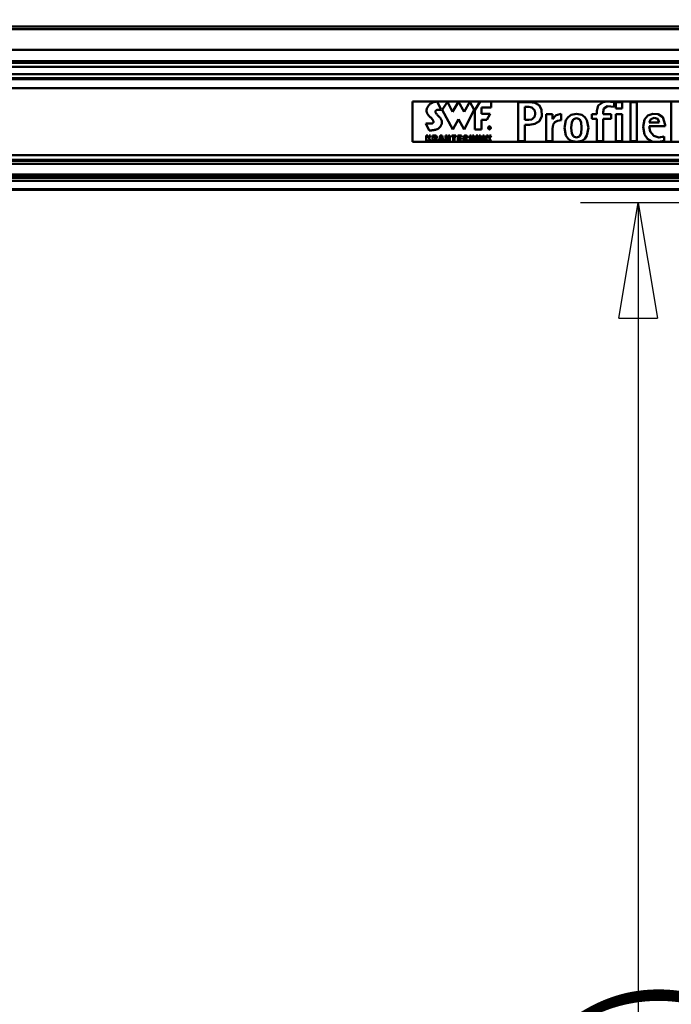
# Model space of a CAD drawing. Units: millimetres. Extents: x 59 to 11996, y 24 to 8424.
# Drawn here: x 2642 to 3048, y 1893 to 2507 of the extents above; entities that cross this region are included whole.
import ezdxf

# ---------------------------------------------------------------- set-up
doc = ezdxf.new("R2010")
doc.units = ezdxf.units.MM
doc.header["$MEASUREMENT"] = 0
doc.layers.add('(1) Shape lines', color=7, linetype='Continuous', lineweight=35)
doc.layers.add('(6) Dimensions', color=7, linetype='Continuous', lineweight=35)
doc.styles.add('Arial', font='ARIAL.TTF')
doc.dimstyles.new('Vertex Style', dxfattribs={"dimscale": 20, "dimtxt": 0.18, "dimasz": 3.6, "dimexe": 1.8, "dimexo": 0.0625, "dimgap": 1.7, "dimtad": 1, "dimdec": 1, "dimdsep": 46, "dimtxsty": 'Arial', "dimblk1": 'CLOSED', "dimblk2": 'CLOSED', "dimsah": 1, "dimcen": 0.09, "dimdle": 1.8, "dimclrd": 9, "dimclre": 9, "dimadec": 1, "dimazin": 2, "dimtfac": 0.65, "dimtdec": 4, "dimtmove": 0, "dimatfit": 3, "dimfxl": 0, "dimtolj": 1, "dimtzin": 0, "dimlwd": 25, "dimlwe": 25, "dimarcsym": 0})

# ---------------------------------------------------------------- blocks, each defined once
blk = doc.blocks.new('_Closed')
at = {"color": 0, "linetype": 'ByBlock', "lineweight": -2}
for p, q in [((-1, 0.166667), (0, 0)), ((-1, 0.166667), (-1, -0.166667)), ((0, 0), (-1, -0.166667)), ((0, 0), (-1, 0))]:
    blk.add_line(p, q, dxfattribs=at)
blk = doc.blocks.new('*D2259')
at = {"layer": '(6) Dimensions', "color": 9, "lineweight": 25}
for p, q in [((5647.76, 2401.27), (5770.67, 2401.27)), ((5734.67, 2329.27), (5734.67, 1378.97)), ((1345.43, 1306.97), (5770.67, 1306.97))]:
    blk.add_line(p, q, dxfattribs=at)
at = {"layer": 'Defpoints', "color": 0}
for p in [(5587.76, 2401.27), (1285.43, 1306.97), (5734.67, 1306.97)]:
    blk.add_point(p, dxfattribs=at)
at = {"layer": '(6) Dimensions', "color": 9, "lineweight": 25, "xscale": 72, "yscale": 72, "zscale": 72}
for p, rotation in [((5734.67, 2401.27), 90), ((5734.67, 1306.97), 270)]:
    blk.add_blockref('_Closed', p, dxfattribs=dict(at, rotation=rotation))
at = {"layer": '(6) Dimensions', "color": 0, "lineweight": 35, "insert": (5668.31, 1648.78), "char_height": 70, "attachment_point": 5, "rotation": 90, "style": 'Arial'}
blk.add_mtext('\\A1;3257', dxfattribs=at)
blk = doc.blocks.new('*D2265')
at = {"layer": '(6) Dimensions', "color": 9, "lineweight": 25}
for p, q in [((970.63, 2563.26), (970.63, 2979.99)), ((5587.76, 2563.26), (5587.76, 2979.99)), ((5515.76, 2943.99), (1042.63, 2943.99))]:
    blk.add_line(p, q, dxfattribs=at)
at = {"layer": 'Defpoints', "color": 0}
for p in [(970.63, 2943.99), (970.63, 2503.26), (5587.76, 2503.26)]:
    blk.add_point(p, dxfattribs=at)
at = {"layer": '(6) Dimensions', "color": 9, "lineweight": 25, "xscale": 72, "yscale": 72, "zscale": 72, "rotation": 180}
blk.add_blockref('_Closed', (970.63, 2943.99), dxfattribs=at)
at = {"layer": '(6) Dimensions', "color": 9, "lineweight": 25, "xscale": 72, "yscale": 72, "zscale": 72}
blk.add_blockref('_Closed', (5587.76, 2943.99), dxfattribs=at)
at = {"layer": '(6) Dimensions', "color": 0, "lineweight": 35, "insert": (3279.19, 3010.35), "char_height": 70, "attachment_point": 5, "style": 'Arial'}
blk.add_mtext('\\A1;11000', dxfattribs=at)
blk = doc.blocks.new('*D2271')
at = {"layer": '(6) Dimensions', "color": 9, "lineweight": 25}
for p, q in [((3219.19, 2393.29), (2991.35, 2393.29)), ((3027.35, 2321.29), (3027.35, 1378.97)), ((1345.43, 1306.97), (3063.35, 1306.97))]:
    blk.add_line(p, q, dxfattribs=at)
at = {"layer": 'Defpoints', "color": 0}
for p in [(3279.19, 2393.29), (1285.43, 1306.97), (3027.35, 1306.97)]:
    blk.add_point(p, dxfattribs=at)
at = {"layer": '(6) Dimensions', "color": 9, "lineweight": 25, "xscale": 72, "yscale": 72, "zscale": 72}
for p, rotation in [((3027.35, 2393.29), 90), ((3027.35, 1306.97), 270)]:
    blk.add_blockref('_Closed', p, dxfattribs=dict(at, rotation=rotation))
at = {"layer": '(6) Dimensions', "color": 0, "lineweight": 35, "insert": (2960.99, 1714.75), "char_height": 70, "attachment_point": 5, "rotation": 90, "style": 'Arial'}
blk.add_mtext('\\A1;3238', dxfattribs=at)
blk = doc.blocks.new('*D2272')
at = {"layer": '(6) Dimensions', "color": 9, "lineweight": 25}
for p, q in [((3219.19, 2235.05), (3075.3, 2235.05)), ((3111.3, 2163.05), (3111.3, 1378.97)), ((1345.43, 1306.97), (3147.3, 1306.97))]:
    blk.add_line(p, q, dxfattribs=at)
at = {"layer": 'Defpoints', "color": 0}
for p in [(3279.19, 2235.05), (1285.43, 1306.97), (3111.3, 1306.97)]:
    blk.add_point(p, dxfattribs=at)
at = {"layer": '(6) Dimensions', "color": 9, "lineweight": 25, "xscale": 72, "yscale": 72, "zscale": 72}
for p, rotation in [((3111.3, 2235.05), 90), ((3111.3, 1306.97), 270)]:
    blk.add_blockref('_Closed', p, dxfattribs=dict(at, rotation=rotation))
at = {"layer": '(6) Dimensions', "color": 0, "lineweight": 35, "insert": (3034.82, 1667.27), "char_height": 70, "attachment_point": 5, "rotation": 90, "style": 'Arial'}
blk.add_mtext('\\A1;2861(3000)', dxfattribs=at)
blk = doc.blocks.new('Crane_WorkSt_1_df38bbe2-664b-4d6e-b0d1-00cf959c739d')
at = {"layer": '(1) Shape lines', "color": 7, "linetype": 'Continuous', "lineweight": 50, "ltscale": 60}
for p, q in [((1750, 2950.1), (8750, 2950.1)), ((1750, 2950.1), (8750, 2950.1)), ((8750, 2945.8), (1750, 2945.8)), ((8750, 2915.3), (1750, 2915.3)), ((8750, 2898.6), (1750, 2898.6)), ((8656, 2896), (1845, 2896)), ((8644, 2890), (1845, 2890)), ((8750, 2871.5), (1750, 2871.5)), ((8645, 2879), (1845, 2879)), ((8656, 2873), (1845, 2873)), ((8750, 2858.1), (1750, 2858.1)), ((4315, 2838.5), (4315, 2778.4)), ((5265, 2838.5), (4315, 2838.5)), ((4346.4, 2837.6), (4347.3, 2837.9)), ((4347.3, 2837.9), (4348.1, 2838)), ((4348.1, 2838), (4348.8, 2838.2)), ((4348.8, 2838.2), (4349.2, 2838.2)), ((4349.2, 2838.2), (4349.5, 2838.2)), ((4349.5, 2838.2), (4349.8, 2838.3)), ((4349.8, 2838.3), (4350.1, 2838.3)), ((4350.1, 2838.3), (4350.3, 2838.3)), ((4350.3, 2838.3), (4350.5, 2838.4)), ((4350.5, 2838.4), (4350.7, 2838.4)), ((4350.7, 2838.4), (4350.9, 2838.4)), ((4350.9, 2838.4), (4351, 2838.4)), ((4351, 2838.4), (4351.1, 2838.4)), ((4351.1, 2838.4), (4351.2, 2838.4)), ((4357.5, 2826.2), (4351.2, 2838.4)), ((4351.2, 2838.4), (4351.2, 2838.4)), ((4366.6, 2838), (4359, 2826)), ((4374.4, 2823.1), (4366.6, 2838)), ((4383.3, 2838), (4374.4, 2823.1)), ((4391.5, 2823.1), (4383.3, 2838)), ((4400.1, 2838), (4391.5, 2823.1)), ((4406.2, 2826), (4400.1, 2838)), ((4407.6, 2825.9), (4415.5, 2838.4)), ((4415.5, 2838.4), (4431.6, 2838.4)), ((4431.6, 2838.4), (4431.6, 2829.6)), ((4335.6, 2824.6), (4335.7, 2825.5)), ((4335.7, 2823.7), (4335.6, 2824.6)), ((4335.7, 2825.5), (4335.8, 2826.4)), ((4335.9, 2822.8), (4335.7, 2823.7)), ((4335.8, 2826.4), (4336, 2827.2)), ((4336, 2827.2), (4336.2, 2828.1)), ((4336.2, 2828.1), (4336.5, 2828.9)), ((4336.5, 2828.9), (4336.9, 2829.8)), ((4336.9, 2829.8), (4337.4, 2830.6)), ((4337.4, 2830.6), (4337.9, 2831.4)), ((4337.9, 2831.4), (4338.4, 2832.2)), ((4338.4, 2832.2), (4339, 2832.9)), ((4339, 2832.9), (4339.7, 2833.6)), ((4339.7, 2833.6), (4340.3, 2834.3)), ((4340.3, 2834.3), (4340.7, 2834.7)), ((4340.7, 2834.7), (4341.1, 2835)), ((4341.1, 2835), (4341.6, 2835.4)), ((4341.6, 2835.4), (4342, 2835.7)), ((4342, 2835.7), (4342.9, 2836.2)), ((4342.9, 2836.2), (4343.8, 2836.7)), ((4343.8, 2836.7), (4344.7, 2837)), ((4344.7, 2837), (4345.6, 2837.4)), ((4345.6, 2837.4), (4346.4, 2837.6)), ((4348.9, 2824.3), (4348.8, 2824)), ((4348.8, 2824), (4348.8, 2823.7)), ((4348.8, 2823.7), (4348.8, 2823.3)), ((4348.8, 2823.3), (4348.8, 2823)), ((4349, 2824.6), (4348.9, 2824.3)), ((4349.2, 2824.9), (4349, 2824.6)), ((4349.3, 2825.1), (4349.2, 2824.9)), ((4349.5, 2825.2), (4349.3, 2825.1)), ((4349.7, 2825.4), (4349.5, 2825.2)), ((4349.9, 2825.6), (4349.7, 2825.4)), ((4350.1, 2825.7), (4349.9, 2825.6)), ((4350.4, 2825.8), (4350.1, 2825.7)), ((4350.9, 2826), (4350.4, 2825.8)), ((4351.4, 2826.2), (4350.9, 2826)), ((4352, 2826.3), (4351.4, 2826.2)), ((4352.6, 2826.4), (4352, 2826.3)), ((4353.2, 2826.4), (4352.6, 2826.4)), ((4353.8, 2826.4), (4353.2, 2826.4)), ((4354.4, 2826.4), (4353.8, 2826.4)), ((4355, 2826.4), (4354.4, 2826.4)), ((4355.6, 2826.4), (4355, 2826.4)), ((4356.1, 2826.3), (4355.6, 2826.4)), ((4356.6, 2826.3), (4356.1, 2826.3)), ((4357.1, 2826.2), (4356.6, 2826.3)), ((4357.5, 2826.2), (4357.1, 2826.2)), ((4359, 2826), (4374.5, 2796.8)), ((4391.6, 2796.8), (4406.2, 2826)), ((4407.6, 2796.8), (4407.6, 2825.9)), ((4417.5, 2829.6), (4417.5, 2820)), ((4431.6, 2829.6), (4417.5, 2829.6)), ((4471.8, 2779.4), (4471.8, 2837.5)), ((4488.7, 2837.5), (4471.8, 2837.5)), ((4487.6, 2830.5), (4481.6, 2830.5)), ((4481.6, 2811.1), (4481.6, 2830.5)), ((4588.6, 2824.9), (4588.6, 2819.5)), ((4588.6, 2824.9), (4588.6, 2824.9)), ((4614.4, 2830.4), (4614.4, 2837.6)), ((4616.8, 2837.5), (4616.8, 2828.2)), ((4626.1, 2837.5), (4616.8, 2837.5)), ((4616.8, 2828.2), (4626.1, 2828.2)), ((4626.1, 2828.2), (4626.1, 2837.5)), ((4638.6, 2837.5), (4638.6, 2779.4)), ((4647.9, 2837.5), (4638.6, 2837.5)), ((4647.9, 2779.4), (4647.9, 2837.5)), ((4699.3, 2837.5), (4699.3, 2779.4)), ((4336.1, 2822), (4335.9, 2822.8)), ((4336.4, 2821.1), (4336.1, 2822)), ((4336.8, 2820.5), (4336.4, 2821.1)), ((4337.1, 2819.8), (4336.8, 2820.5)), ((4337.5, 2819.2), (4337.1, 2819.8)), ((4338, 2818.6), (4337.5, 2819.2)), ((4338.5, 2818), (4338, 2818.6)), ((4339, 2817.4), (4338.5, 2818)), ((4339.6, 2816.8), (4339, 2817.4)), ((4340.1, 2816.3), (4339.6, 2816.8)), ((4341.2, 2815.2), (4340.1, 2816.3)), ((4341.8, 2814.6), (4341.2, 2815.2)), ((4342.3, 2814.1), (4341.8, 2814.6)), ((4342.8, 2813.7), (4342.3, 2814.1)), ((4343.3, 2813.2), (4342.8, 2813.7)), ((4343.7, 2812.8), (4343.3, 2813.2)), ((4344.1, 2812.3), (4343.7, 2812.8)), ((4344.5, 2811.9), (4344.1, 2812.3)), ((4344.8, 2811.3), (4344.5, 2811.9)), ((4345.1, 2810.8), (4344.8, 2811.3)), ((4345.4, 2810.3), (4345.1, 2810.8)), ((4345.5, 2810), (4345.4, 2810.3)), ((4345.6, 2809.8), (4345.5, 2810)), ((4345.7, 2809.5), (4345.6, 2809.8)), ((4345.8, 2809.2), (4345.7, 2809.5)), ((4345.9, 2809), (4345.8, 2809.2)), ((4345.9, 2808.7), (4345.9, 2809)), ((4346, 2808.5), (4345.9, 2808.7)), ((4348.8, 2823), (4348.9, 2822.7)), ((4348.9, 2822.7), (4349.1, 2822.3)), ((4349.1, 2822.3), (4349.2, 2821.9)), ((4349.2, 2821.9), (4349.4, 2821.6)), ((4349.4, 2821.6), (4349.6, 2821.2)), ((4349.6, 2821.2), (4349.9, 2820.8)), ((4349.9, 2820.8), (4350.5, 2820.1)), ((4350.5, 2820.1), (4351.1, 2819.3)), ((4351.1, 2819.3), (4351.8, 2818.5)), ((4351.8, 2818.5), (4352.5, 2817.7)), ((4352.5, 2817.7), (4354, 2816.2)), ((4354, 2816.2), (4354.7, 2815.5)), ((4354.7, 2815.5), (4355.3, 2814.8)), ((4355.3, 2814.8), (4355.6, 2814.5)), ((4355.6, 2814.5), (4355.9, 2814.2)), ((4355.9, 2814.2), (4356.2, 2813.9)), ((4356.2, 2813.9), (4356.4, 2813.6)), ((4356.4, 2813.6), (4356.7, 2813.1)), ((4356.7, 2813.1), (4357, 2812.6)), ((4357, 2812.6), (4357.3, 2812)), ((4357.3, 2812), (4357.7, 2811.3)), ((4357.7, 2811.3), (4357.9, 2810.6)), ((4357.9, 2810.6), (4358.2, 2809.7)), ((4358.2, 2809.7), (4358.3, 2808.9)), ((4358.3, 2808.9), (4358.4, 2807.9)), ((4374.5, 2796.8), (4383.2, 2812.1)), ((4383.2, 2812.1), (4391.6, 2796.8)), ((4417.5, 2820), (4430.1, 2820)), ((4425.3, 2811.4), (4417.5, 2811.4)), ((4417.5, 2811.4), (4417.5, 2796.8)), ((4430.1, 2820), (4425.3, 2811.4)), ((4487.6, 2811.1), (4481.6, 2811.1)), ((4522.7, 2819.5), (4513.3, 2819.5)), ((4513.3, 2779.4), (4513.3, 2819.5)), ((4522.7, 2812.1), (4522.7, 2819.5)), ((4522.8, 2812.1), (4522.7, 2812.1)), ((4535.8, 2810.6), (4535.8, 2820.4)), ((4581.3, 2819.5), (4588.6, 2819.5)), ((4581.3, 2813), (4581.3, 2819.5)), ((4581.3, 2813), (4588.6, 2813)), ((4588.6, 2779.4), (4588.6, 2813)), ((4597.9, 2819.5), (4597.9, 2822.9)), ((4609.7, 2819.5), (4597.9, 2819.5)), ((4597.9, 2813), (4609.7, 2813)), ((4597.9, 2779.4), (4597.9, 2813)), ((4609.7, 2813), (4609.7, 2819.5)), ((4616.8, 2819.5), (4616.8, 2779.4)), ((4626.1, 2819.5), (4616.8, 2819.5)), ((4626.1, 2779.4), (4626.1, 2819.5)), ((4339.6, 2795.7), (4334.4, 2805.8)), ((4334.4, 2805.8), (4334.4, 2805.8)), ((4334.4, 2805.8), (4334.4, 2805.8)), ((4334.4, 2805.8), (4334.5, 2805.8)), ((4334.5, 2805.8), (4334.6, 2805.8)), ((4334.6, 2805.8), (4334.8, 2805.8)), ((4334.8, 2805.8), (4334.9, 2805.8)), ((4334.9, 2805.8), (4335.1, 2805.8)), ((4335.1, 2805.8), (4335.3, 2805.8)), ((4335.3, 2805.8), (4335.6, 2805.7)), ((4335.6, 2805.7), (4335.8, 2805.7)), ((4335.8, 2805.7), (4336.4, 2805.7)), ((4336.4, 2805.7), (4337, 2805.7)), ((4337, 2805.7), (4337.6, 2805.7)), ((4337.6, 2805.7), (4338.9, 2805.7)), ((4338.9, 2805.7), (4339.6, 2805.7)), ((4339.6, 2805.7), (4340.2, 2805.7)), ((4339.7, 2795.7), (4339.6, 2795.7)), ((4339.6, 2795.7), (4339.6, 2795.7)), ((4339.9, 2795.7), (4339.7, 2795.7)), ((4340, 2795.7), (4339.9, 2795.7)), ((4340.3, 2795.7), (4340, 2795.7)), ((4340.2, 2805.7), (4340.8, 2805.7)), ((4340.6, 2795.7), (4340.3, 2795.7)), ((4340.9, 2795.7), (4340.6, 2795.7)), ((4340.8, 2805.7), (4341.4, 2805.7)), ((4341.3, 2795.7), (4340.9, 2795.7)), ((4341.7, 2795.7), (4341.3, 2795.7)), ((4341.4, 2805.7), (4341.7, 2805.7)), ((4341.7, 2805.7), (4341.9, 2805.7)), ((4342.1, 2795.7), (4341.7, 2795.7)), ((4341.9, 2805.7), (4342.1, 2805.8)), ((4342.1, 2805.8), (4342.3, 2805.8)), ((4343, 2795.7), (4342.1, 2795.7)), ((4342.3, 2805.8), (4342.8, 2805.8)), ((4342.8, 2805.8), (4343.3, 2805.9)), ((4344.1, 2795.8), (4343, 2795.7)), ((4343.3, 2805.9), (4343.7, 2805.9)), ((4343.7, 2805.9), (4344, 2806)), ((4344, 2806), (4344.3, 2806.1)), ((4345.2, 2795.9), (4344.1, 2795.8)), ((4344.3, 2806.1), (4344.6, 2806.3)), ((4344.6, 2806.3), (4344.9, 2806.4)), ((4344.9, 2806.4), (4345.1, 2806.5)), ((4345.1, 2806.5), (4345.3, 2806.7)), ((4346.4, 2796.1), (4345.2, 2795.9)), ((4345.3, 2806.7), (4345.5, 2806.9)), ((4345.5, 2806.9), (4345.6, 2807.1)), ((4345.6, 2807.1), (4345.8, 2807.3)), ((4345.8, 2807.5), (4345.9, 2807.7)), ((4345.8, 2807.3), (4345.8, 2807.5)), ((4345.9, 2808), (4346, 2808.2)), ((4345.9, 2807.7), (4345.9, 2808)), ((4346, 2808.2), (4346, 2808.5)), ((4347.6, 2796.3), (4346.4, 2796.1)), ((4348.8, 2796.6), (4347.6, 2796.3)), ((4350, 2796.9), (4348.8, 2796.6)), ((4351.2, 2797.3), (4350, 2796.9)), ((4351.7, 2797.6), (4351.2, 2797.3)), ((4352.3, 2797.8), (4351.7, 2797.6)), ((4352.8, 2798.1), (4352.3, 2797.8)), ((4353.3, 2798.4), (4352.8, 2798.1)), ((4353.7, 2798.8), (4353.3, 2798.4)), ((4354.1, 2799.1), (4353.7, 2798.8)), ((4354.8, 2799.7), (4354.1, 2799.1)), ((4355.3, 2800.3), (4354.8, 2799.7)), ((4355.8, 2800.9), (4355.3, 2800.3)), ((4356.2, 2801.4), (4355.8, 2800.9)), ((4356.6, 2802), (4356.2, 2801.4)), ((4357, 2802.6), (4356.6, 2802)), ((4357.3, 2803.2), (4357, 2802.6)), ((4357.6, 2803.7), (4357.3, 2803.2)), ((4357.8, 2804.3), (4357.6, 2803.7)), ((4358, 2804.8), (4357.8, 2804.3)), ((4358.1, 2805.4), (4358, 2804.8)), ((4358.2, 2805.9), (4358.1, 2805.4)), ((4358.3, 2806.4), (4358.2, 2805.9)), ((4358.4, 2806.9), (4358.3, 2806.4)), ((4358.4, 2807.9), (4358.4, 2806.9)), ((4417.5, 2796.8), (4407.6, 2796.8)), ((4428.2, 2797.9), (4428.2, 2800.7)), ((4429.3, 2800.7), (4428.2, 2800.7)), ((4428.5, 2797.9), (4428.2, 2797.9)), ((4429.2, 2800.4), (4428.5, 2800.4)), ((4428.5, 2799.4), (4428.5, 2800.4)), ((4429.2, 2799.4), (4428.5, 2799.4)), ((4429.1, 2799.1), (4428.5, 2799.1)), ((4428.5, 2797.9), (4428.5, 2799.1)), ((4429.9, 2797.9), (4429.1, 2799.1)), ((4429.3, 2800.4), (4429.2, 2800.4)), ((4429.2, 2799.4), (4429.3, 2799.4)), ((4429.3, 2800.7), (4429.4, 2800.7)), ((4429.3, 2800.4), (4429.3, 2800.4)), ((4429.4, 2800.4), (4429.3, 2800.4)), ((4429.3, 2799.4), (4429.4, 2799.5)), ((4429.3, 2799.4), (4429.3, 2799.4)), ((4429.4, 2800.7), (4429.5, 2800.7)), ((4429.4, 2800.4), (4429.4, 2800.4)), ((4429.5, 2800.4), (4429.4, 2800.4)), ((4429.4, 2799.5), (4429.5, 2799.5)), ((4429.4, 2799.5), (4429.4, 2799.5)), ((4429.5, 2800.7), (4429.6, 2800.7)), ((4429.6, 2800.4), (4429.5, 2800.4)), ((4429.5, 2800.4), (4429.5, 2800.4)), ((4429.5, 2799.5), (4429.6, 2799.5)), ((4429.6, 2799.2), (4429.5, 2799.2)), ((4429.5, 2799.2), (4429.5, 2799.1)), ((4429.5, 2799.1), (4430.3, 2797.9)), ((4429.5, 2799.1), (4429.5, 2799.1)), ((4429.6, 2800.7), (4429.7, 2800.7)), ((4429.6, 2800.3), (4429.6, 2800.4)), ((4429.7, 2800.3), (4429.6, 2800.3)), ((4429.6, 2799.5), (4429.6, 2799.5)), ((4429.6, 2799.5), (4429.7, 2799.5)), ((4429.7, 2799.2), (4429.6, 2799.2)), ((4429.7, 2800.7), (4429.8, 2800.6)), ((4429.8, 2800.2), (4429.7, 2800.3)), ((4429.7, 2800.3), (4429.7, 2800.3)), ((4429.7, 2799.5), (4429.7, 2799.6)), ((4429.7, 2799.6), (4429.8, 2799.6)), ((4429.7, 2799.6), (4429.7, 2799.6)), ((4429.8, 2799.3), (4429.7, 2799.2)), ((4429.7, 2799.2), (4429.7, 2799.2)), ((4429.8, 2800.6), (4429.8, 2800.6)), ((4429.8, 2800.6), (4429.9, 2800.6)), ((4429.8, 2800.2), (4429.8, 2800.2)), ((4429.8, 2800.2), (4429.8, 2800.2)), ((4429.8, 2800.1), (4429.8, 2800.2)), ((4429.8, 2800.1), (4429.8, 2800.1)), ((4429.8, 2800), (4429.8, 2800.1)), ((4429.8, 2800.1), (4429.8, 2800.1)), ((4429.9, 2800), (4429.8, 2800)), ((4429.8, 2799.8), (4429.9, 2799.9)), ((4429.8, 2799.8), (4429.8, 2799.8)), ((4429.8, 2799.8), (4429.8, 2799.8)), ((4429.8, 2799.7), (4429.8, 2799.8)), ((4429.8, 2799.6), (4429.8, 2799.7)), ((4429.8, 2799.7), (4429.8, 2799.7)), ((4429.8, 2799.7), (4429.8, 2799.7)), ((4429.9, 2799.3), (4429.8, 2799.3)), ((4429.9, 2800.6), (4430, 2800.5)), ((4429.9, 2799.9), (4429.9, 2800)), ((4429.9, 2800), (4429.9, 2800)), ((4429.9, 2799.9), (4429.9, 2799.9)), ((4429.9, 2799.9), (4429.9, 2799.9)), ((4430, 2799.4), (4429.9, 2799.3)), ((4429.9, 2799.3), (4429.9, 2799.3)), ((4430.3, 2797.9), (4429.9, 2797.9)), ((4430, 2800.5), (4430.1, 2800.4)), ((4430, 2800.5), (4430, 2800.5)), ((4430.1, 2799.5), (4430, 2799.5)), ((4430, 2799.5), (4430, 2799.4)), ((4430, 2799.4), (4430, 2799.4)), ((4430.1, 2800.4), (4430.1, 2800.3)), ((4430.1, 2800.3), (4430.1, 2800.3)), ((4430.1, 2800.3), (4430.1, 2800.2)), ((4430.1, 2800.2), (4430.2, 2800.1)), ((4430.2, 2799.8), (4430.1, 2799.7)), ((4430.1, 2799.7), (4430.1, 2799.6)), ((4430.1, 2799.6), (4430.1, 2799.5)), ((4430.2, 2800.1), (4430.2, 2800)), ((4430.2, 2800), (4430.2, 2799.9)), ((4430.2, 2799.9), (4430.2, 2799.8)), ((4430.2, 2799.8), (4430.2, 2799.8)), ((4481.6, 2779.4), (4481.6, 2804.1)), ((4488.7, 2804.1), (4481.6, 2804.1)), ((4522.6, 2779.4), (4522.6, 2797.8)), ((4690, 2801.9), (4666.2, 2801.9)), ((4681.1, 2807.5), (4666.5, 2807.5)), ((4690, 2804.1), (4690, 2801.9)), ((4335.2, 2778.6), (4335.2, 2787.9)), ((4335.2, 2787.9), (4337.3, 2787.9)), ((4337.3, 2784.2), (4339.4, 2787.9)), ((4337.3, 2787.9), (4337.3, 2784.2)), ((4337.9, 2782.1), (4337.3, 2781.2)), ((4337.3, 2781.2), (4337.3, 2778.6)), ((4339.6, 2778.6), (4337.9, 2782.1)), ((4341.7, 2787.9), (4339.3, 2783.9)), ((4339.3, 2783.9), (4342, 2778.6)), ((4339.4, 2787.9), (4341.7, 2787.9)), ((4344.7, 2778.6), (4344.7, 2787.9)), ((4344.7, 2787.9), (4348.4, 2787.9)), ((4347.6, 2786.4), (4346.9, 2786.4)), ((4346.9, 2786.4), (4346.9, 2784)), ((4347.6, 2784), (4346.9, 2784)), ((4347.7, 2782.5), (4346.9, 2782.5)), ((4346.9, 2782.5), (4346.9, 2778.6)), ((4347.7, 2786.3), (4347.6, 2786.4)), ((4347.6, 2784), (4347.7, 2784)), ((4347.9, 2786.3), (4347.7, 2786.3)), ((4347.7, 2784), (4347.8, 2784)), ((4347.7, 2784), (4347.7, 2784)), ((4347.9, 2782.5), (4347.7, 2782.5)), ((4347.8, 2784), (4347.9, 2784)), ((4348, 2786.3), (4347.9, 2786.3)), ((4347.9, 2784), (4348, 2784)), ((4348, 2782.4), (4347.9, 2782.5)), ((4348.1, 2786.3), (4348, 2786.3)), ((4348, 2784), (4348.1, 2784.1)), ((4348.1, 2782.4), (4348, 2782.4)), ((4348.2, 2786.2), (4348.1, 2786.3)), ((4348.1, 2784.1), (4348.2, 2784.2)), ((4348.2, 2782.4), (4348.1, 2782.4)), ((4348.3, 2786.2), (4348.2, 2786.2)), ((4348.2, 2784.2), (4348.3, 2784.2)), ((4348.2, 2782.3), (4348.2, 2782.4)), ((4348.3, 2782.3), (4348.2, 2782.3)), ((4348.4, 2786.1), (4348.3, 2786.2)), ((4348.3, 2784.2), (4348.4, 2784.3)), ((4348.4, 2782.2), (4348.3, 2782.3)), ((4348.4, 2787.9), (4348.5, 2787.9)), ((4348.4, 2786), (4348.4, 2786.1)), ((4348.5, 2786), (4348.4, 2786)), ((4348.4, 2784.3), (4348.5, 2784.4)), ((4348.4, 2782.1), (4348.4, 2782.2)), ((4348.5, 2782), (4348.4, 2782.1)), ((4348.5, 2787.9), (4348.7, 2787.9)), ((4348.6, 2785.9), (4348.5, 2786)), ((4348.5, 2784.5), (4348.6, 2784.6)), ((4348.5, 2784.4), (4348.5, 2784.5)), ((4348.5, 2781.8), (4348.5, 2782)), ((4348.6, 2781.7), (4348.5, 2781.8)), ((4348.6, 2785.8), (4348.6, 2785.9)), ((4348.6, 2785.7), (4348.6, 2785.8)), ((4348.7, 2785.6), (4348.6, 2785.7)), ((4348.6, 2784.8), (4348.7, 2784.9)), ((4348.6, 2784.7), (4348.6, 2784.8)), ((4348.6, 2784.6), (4348.6, 2784.7)), ((4348.6, 2781.5), (4348.6, 2781.7)), ((4348.6, 2781.3), (4348.6, 2781.5)), ((4348.6, 2781.1), (4348.6, 2781.3)), ((4348.6, 2780.8), (4348.6, 2781.1)), ((4348.6, 2780.5), (4348.6, 2780.8)), ((4348.6, 2780.3), (4348.6, 2780.5)), ((4348.6, 2780.1), (4348.6, 2780.3)), ((4348.6, 2780), (4348.6, 2780.1)), ((4348.6, 2779.8), (4348.6, 2780)), ((4348.7, 2779.7), (4348.6, 2779.8)), ((4348.7, 2787.9), (4349, 2787.8)), ((4348.7, 2785.4), (4348.7, 2785.6)), ((4348.7, 2785.3), (4348.7, 2785.4)), ((4348.7, 2785.2), (4348.7, 2785.3)), ((4348.7, 2785.1), (4348.7, 2785.2)), ((4348.7, 2785), (4348.7, 2785.1)), ((4348.7, 2784.9), (4348.7, 2785)), ((4348.7, 2779.5), (4348.7, 2779.7)), ((4348.7, 2779.4), (4348.7, 2779.5)), ((4348.7, 2779.3), (4348.7, 2779.4)), ((4348.7, 2779.2), (4348.7, 2779.3)), ((4349, 2787.8), (4349.3, 2787.8)), ((4349.3, 2787.8), (4349.5, 2787.7)), ((4349.5, 2783.3), (4349.3, 2783.2)), ((4349.3, 2783.2), (4349.4, 2783.2)), ((4349.4, 2783.2), (4349.6, 2783.2)), ((4349.5, 2787.7), (4349.8, 2787.6)), ((4349.7, 2783.3), (4349.5, 2783.3)), ((4349.6, 2783.2), (4349.7, 2783.1)), ((4349.8, 2783.4), (4349.7, 2783.3)), ((4349.7, 2783.1), (4349.8, 2783.1)), ((4349.8, 2787.6), (4350, 2787.5)), ((4350, 2783.5), (4349.8, 2783.4)), ((4349.8, 2783.1), (4349.9, 2783.1)), ((4349.9, 2783.1), (4350, 2783)), ((4350, 2787.5), (4350.2, 2787.3)), ((4350.1, 2783.6), (4350, 2783.5)), ((4350, 2783), (4350, 2783)), ((4350, 2783), (4350.1, 2782.9)), ((4350.2, 2783.7), (4350.1, 2783.6)), ((4350.1, 2782.9), (4350.2, 2782.9)), ((4350.2, 2787.3), (4350.3, 2787.2)), ((4350.4, 2783.8), (4350.2, 2783.7)), ((4350.2, 2782.9), (4350.3, 2782.8)), ((4350.3, 2787.2), (4350.4, 2787)), ((4350.3, 2782.8), (4350.3, 2782.8)), ((4350.3, 2782.8), (4350.4, 2782.7)), ((4350.4, 2787), (4350.6, 2786.8)), ((4350.5, 2783.9), (4350.4, 2783.8)), ((4350.4, 2782.7), (4350.4, 2782.6)), ((4350.4, 2782.6), (4350.5, 2782.6)), ((4350.6, 2784.1), (4350.5, 2783.9)), ((4350.5, 2782.6), (4350.5, 2782.5)), ((4350.5, 2782.5), (4350.6, 2782.4)), ((4350.6, 2786.8), (4350.7, 2786.6)), ((4350.7, 2784.4), (4350.6, 2784.2)), ((4350.6, 2784.2), (4350.6, 2784.1)), ((4350.6, 2782.4), (4350.6, 2782.4)), ((4350.6, 2782.4), (4350.6, 2782.3)), ((4350.6, 2782.3), (4350.7, 2782.1)), ((4350.7, 2786.6), (4350.7, 2786.4)), ((4350.7, 2786.4), (4350.8, 2786.2)), ((4350.8, 2784.6), (4350.7, 2784.4)), ((4350.7, 2782.1), (4350.7, 2781.9)), ((4350.7, 2781.9), (4350.7, 2781.7)), ((4350.7, 2781.7), (4350.8, 2781.6)), ((4350.8, 2786.2), (4350.8, 2785.9)), ((4350.8, 2785.9), (4350.9, 2785.7)), ((4350.9, 2785.2), (4350.8, 2785)), ((4350.8, 2785), (4350.8, 2784.8)), ((4350.8, 2784.8), (4350.8, 2784.6)), ((4350.8, 2781.6), (4350.8, 2781.3)), ((4350.8, 2781.3), (4350.8, 2781.1)), ((4350.8, 2781.1), (4350.8, 2780.9)), ((4350.8, 2780.9), (4350.8, 2780.7)), ((4350.8, 2780.7), (4350.8, 2780.6)), ((4350.8, 2780.6), (4350.8, 2780.4)), ((4350.8, 2780.4), (4350.8, 2780.3)), ((4350.8, 2780.3), (4350.8, 2780.2)), ((4350.8, 2780.2), (4350.8, 2780)), ((4350.8, 2780), (4350.8, 2779.9)), ((4350.8, 2779.9), (4350.8, 2779.8)), ((4350.8, 2779.8), (4350.8, 2779.7)), ((4350.8, 2779.7), (4350.8, 2779.6)), ((4350.8, 2779.6), (4350.9, 2779.5)), ((4350.9, 2785.7), (4350.9, 2785.5)), ((4350.9, 2785.5), (4350.9, 2785.2)), ((4350.9, 2779.5), (4350.9, 2779.4)), ((4350.9, 2779.4), (4350.9, 2779.4)), ((4350.9, 2779.4), (4350.9, 2779.3)), ((4350.9, 2779.3), (4350.9, 2779.2)), ((4353.7, 2778.6), (4356, 2787.9)), ((4356.2, 2780.4), (4355.9, 2778.6)), ((4356, 2787.9), (4358.7, 2787.9)), ((4358.4, 2780.4), (4356.2, 2780.4)), ((4357.3, 2786.2), (4356.5, 2782.1)), ((4356.5, 2782.1), (4358.1, 2782.1)), ((4358.1, 2782.1), (4357.3, 2786.2)), ((4358.8, 2778.6), (4358.4, 2780.4)), ((4358.7, 2787.9), (4361, 2778.6)), ((4363.9, 2778.6), (4363.9, 2787.9)), ((4363.9, 2787.9), (4366.4, 2787.9)), ((4367.7, 2778.6), (4365.8, 2785)), ((4365.8, 2785), (4365.8, 2778.6)), ((4366.4, 2787.9), (4368.2, 2781.9)), ((4368.2, 2787.9), (4370.2, 2787.9)), ((4368.2, 2781.9), (4368.2, 2787.9)), ((4370.2, 2787.9), (4370.2, 2778.6)), ((4373.1, 2787.9), (4379.2, 2787.9)), ((4373.1, 2786.1), (4373.1, 2787.9)), ((4375, 2786.1), (4373.1, 2786.1)), ((4375, 2778.6), (4375, 2786.1)), ((4379.2, 2786.1), (4377.2, 2786.1)), ((4377.2, 2786.1), (4377.2, 2778.6)), ((4379.2, 2787.9), (4379.2, 2786.1)), ((4382.1, 2787.9), (4387.4, 2787.9)), ((4382.1, 2778.6), (4382.1, 2787.9)), ((4387.4, 2786.1), (4384.2, 2786.1)), ((4384.2, 2786.1), (4384.2, 2784.3)), ((4384.2, 2784.3), (4387.2, 2784.3)), ((4384.2, 2782.5), (4384.2, 2780.4)), ((4387.2, 2782.5), (4384.2, 2782.5)), ((4384.2, 2780.4), (4387.6, 2780.4)), ((4387.2, 2784.3), (4387.2, 2782.5)), ((4387.4, 2787.9), (4387.4, 2786.1)), ((4387.6, 2780.4), (4387.6, 2778.6)), ((4390.5, 2785.1), (4390.6, 2785.5)), ((4390.5, 2784.2), (4390.5, 2785.1)), ((4390.5, 2783.3), (4390.5, 2784.2)), ((4390.5, 2782.8), (4390.5, 2783.3)), ((4390.5, 2782.3), (4390.5, 2782.8)), ((4390.5, 2781.8), (4390.5, 2782.3)), ((4390.6, 2781.4), (4390.5, 2781.8)), ((4390.6, 2785.5), (4390.7, 2785.9)), ((4390.6, 2781), (4390.6, 2781.4)), ((4390.7, 2780.6), (4390.6, 2781)), ((4390.7, 2785.9), (4390.8, 2786.2)), ((4390.8, 2780.2), (4390.7, 2780.6)), ((4390.8, 2786.2), (4390.9, 2786.6)), ((4390.9, 2779.8), (4390.8, 2780.2)), ((4390.9, 2786.6), (4391.1, 2786.9)), ((4391.1, 2779.5), (4390.9, 2779.8)), ((4391.1, 2786.9), (4391.3, 2787.2)), ((4391.3, 2779.3), (4391.1, 2779.5)), ((4391.3, 2787.2), (4391.6, 2787.4)), ((4391.6, 2787.4), (4391.9, 2787.7)), ((4391.9, 2787.7), (4392.2, 2787.8)), ((4392.2, 2787.8), (4392.7, 2788)), ((4392.7, 2788), (4392.9, 2788)), ((4392.8, 2784.9), (4392.7, 2784.6)), ((4392.7, 2784.6), (4392.7, 2784.2)), ((4392.7, 2784.2), (4392.7, 2783.8)), ((4392.7, 2783.8), (4392.7, 2783.4)), ((4392.7, 2783.4), (4392.7, 2782.9)), ((4392.7, 2782.9), (4392.7, 2782.4)), ((4392.7, 2782.4), (4392.7, 2782)), ((4392.7, 2782), (4392.8, 2781.7)), ((4392.9, 2785.9), (4392.8, 2785.7)), ((4392.8, 2785.7), (4392.8, 2785.5)), ((4392.8, 2785.5), (4392.8, 2785.2)), ((4392.8, 2785.2), (4392.8, 2784.9)), ((4392.8, 2781.7), (4392.8, 2781.3)), ((4392.8, 2781.3), (4392.8, 2781.1)), ((4392.8, 2781.1), (4392.8, 2780.8)), ((4392.8, 2780.8), (4392.9, 2780.6)), ((4392.9, 2788), (4393.1, 2788)), ((4393, 2786.2), (4392.9, 2786.1)), ((4392.9, 2786.1), (4392.9, 2785.9)), ((4392.9, 2780.6), (4392.9, 2780.4)), ((4392.9, 2780.4), (4393, 2780.3)), ((4393.1, 2786.3), (4393, 2786.2)), ((4393, 2780.3), (4393.1, 2780.2)), ((4393.1, 2788), (4393.4, 2788.1)), ((4393.2, 2786.4), (4393.1, 2786.3)), ((4393.1, 2780.2), (4393.2, 2780.1)), ((4393.3, 2786.5), (4393.2, 2786.4)), ((4393.2, 2780.1), (4393.3, 2780)), ((4393.4, 2786.6), (4393.3, 2786.5)), ((4393.3, 2780), (4393.4, 2779.9)), ((4393.4, 2788.1), (4393.7, 2788.1)), ((4393.5, 2786.6), (4393.4, 2786.6)), ((4393.4, 2779.9), (4393.6, 2779.9)), ((4393.7, 2786.6), (4393.5, 2786.6)), ((4393.6, 2779.9), (4393.7, 2779.9)), ((4393.7, 2788.1), (4394, 2788)), ((4393.8, 2786.6), (4393.7, 2786.6)), ((4393.7, 2779.9), (4393.9, 2779.9)), ((4393.9, 2786.6), (4393.8, 2786.6)), ((4394, 2786.5), (4393.9, 2786.6)), ((4393.9, 2779.9), (4394, 2780)), ((4394, 2788), (4394.4, 2788)), ((4394.1, 2786.5), (4394, 2786.5)), ((4394, 2780), (4394.1, 2780)), ((4394.2, 2786.4), (4394.1, 2786.5)), ((4394.1, 2780), (4394.2, 2780.1)), ((4394.3, 2786.4), (4394.2, 2786.4)), ((4394.2, 2780.1), (4394.3, 2780.2)), ((4394.3, 2786.3), (4394.3, 2786.4)), ((4394.4, 2786.1), (4394.3, 2786.3)), ((4394.3, 2780.2), (4394.4, 2780.3)), ((4394.4, 2788), (4394.7, 2788)), ((4394.4, 2786), (4394.4, 2786.1)), ((4394.5, 2785.9), (4394.4, 2786)), ((4394.4, 2780.4), (4394.5, 2780.5)), ((4394.4, 2780.3), (4394.4, 2780.4)), ((4394.5, 2785.7), (4394.5, 2785.9)), ((4394.5, 2785.5), (4394.5, 2785.7)), ((4394.5, 2785.3), (4394.5, 2785.5)), ((4394.5, 2785.1), (4394.5, 2785.3)), ((4394.6, 2784.9), (4394.5, 2785.1)), ((4394.5, 2780.7), (4394.6, 2780.9)), ((4394.5, 2780.5), (4394.5, 2780.7)), ((4394.6, 2784.7), (4394.6, 2784.9)), ((4396.6, 2784.7), (4394.6, 2784.7)), ((4394.6, 2781.8), (4394.6, 2782.3)), ((4396.7, 2782.3), (4394.6, 2782.3)), ((4394.6, 2781.5), (4394.6, 2781.8)), ((4394.6, 2781.3), (4394.6, 2781.5)), ((4394.6, 2781.1), (4394.6, 2781.3)), ((4394.6, 2780.9), (4394.6, 2781.1)), ((4394.7, 2788), (4395, 2787.9)), ((4395, 2787.9), (4395.2, 2787.8)), ((4395.2, 2787.8), (4395.5, 2787.7)), ((4395.5, 2787.7), (4395.7, 2787.5)), ((4395.7, 2787.5), (4395.9, 2787.4)), ((4395.9, 2787.4), (4396.1, 2787.2)), ((4396.1, 2779.5), (4395.9, 2779.2)), ((4396.1, 2787.2), (4396.2, 2787)), ((4396.3, 2779.7), (4396.1, 2779.5)), ((4396.2, 2787), (4396.3, 2786.7)), ((4396.3, 2786.7), (4396.5, 2786.4)), ((4396.4, 2780), (4396.3, 2779.7)), ((4396.5, 2780.3), (4396.4, 2780)), ((4396.5, 2786.4), (4396.5, 2786.1)), ((4396.5, 2786.1), (4396.6, 2785.8)), ((4396.6, 2780.6), (4396.5, 2780.3)), ((4396.6, 2785.8), (4396.6, 2785.5)), ((4396.6, 2785.5), (4396.6, 2785.1)), ((4396.6, 2784.7), (4396.6, 2785.1)), ((4396.7, 2780.9), (4396.6, 2780.6)), ((4396.7, 2781.9), (4396.7, 2782.3)), ((4396.7, 2781.9), (4396.7, 2781.6)), ((4396.7, 2781.6), (4396.7, 2781.2)), ((4396.7, 2781.2), (4396.7, 2780.9)), ((4399.8, 2778.6), (4399.8, 2787.9)), ((4399.8, 2787.9), (4402, 2787.9)), ((4402, 2787.9), (4402, 2784.4)), ((4402, 2784.4), (4403.7, 2784.4)), ((4403.7, 2782.6), (4402, 2782.6)), ((4402, 2782.6), (4402, 2778.6)), ((4403.7, 2787.9), (4405.9, 2787.9)), ((4403.7, 2784.4), (4403.7, 2787.9)), ((4403.7, 2778.6), (4403.7, 2782.6)), ((4405.9, 2787.9), (4405.9, 2778.6)), ((4409.4, 2778.6), (4409.4, 2787.9)), ((4409.4, 2787.9), (4411.9, 2787.9)), ((4413.2, 2778.6), (4411.3, 2785)), ((4411.3, 2785), (4411.3, 2778.6)), ((4411.9, 2787.9), (4413.7, 2781.9)), ((4413.7, 2787.9), (4415.7, 2787.9)), ((4413.7, 2781.9), (4413.7, 2787.9)), ((4415.7, 2787.9), (4415.7, 2778.6)), ((4419.2, 2787.9), (4421.4, 2787.9)), ((4419.2, 2778.6), (4419.2, 2787.9)), ((4421.4, 2787.9), (4421.4, 2778.6)), ((4424.9, 2787.9), (4427.1, 2787.9)), ((4424.9, 2778.6), (4424.9, 2787.9)), ((4427.1, 2787.9), (4427.1, 2784.2)), ((4427.1, 2784.2), (4429.2, 2787.9)), ((4427.7, 2782.1), (4427.1, 2781.2)), ((4427.1, 2781.2), (4427.1, 2778.6)), ((4429.4, 2778.6), (4427.7, 2782.1)), ((4431.5, 2787.9), (4429.1, 2783.9)), ((4429.1, 2783.9), (4431.8, 2778.6)), ((4429.2, 2787.9), (4431.5, 2787.9)), ((4481.6, 2779.4), (4471.8, 2779.4)), ((4522.6, 2779.4), (4513.3, 2779.4)), ((4588.6, 2779.4), (4597.9, 2779.4)), ((4616.8, 2779.4), (4626.1, 2779.4)), ((4638.6, 2779.4), (4647.9, 2779.4)), ((4688.9, 2780.1), (4688.9, 2786.5)), ((4779.3, 2778.4), (4315, 2778.4)), ((4337.3, 2778.6), (4335.2, 2778.6)), ((4342, 2778.6), (4339.6, 2778.6)), ((4346.9, 2778.6), (4344.7, 2778.6)), ((4348.7, 2779.1), (4348.7, 2779.2)), ((4348.8, 2778.9), (4348.7, 2779.1)), ((4348.8, 2778.8), (4348.8, 2778.9)), ((4348.9, 2778.6), (4348.8, 2778.8)), ((4351.2, 2778.6), (4348.9, 2778.6)), ((4350.9, 2779.2), (4350.9, 2779.2)), ((4350.9, 2779.2), (4350.9, 2779.1)), ((4350.9, 2779.1), (4351, 2779)), ((4351, 2779), (4351, 2778.9)), ((4351, 2778.9), (4351, 2778.8)), ((4351, 2778.8), (4351.1, 2778.8)), ((4351.1, 2778.8), (4351.1, 2778.7)), ((4351.1, 2778.7), (4351.2, 2778.7)), ((4351.2, 2778.7), (4351.2, 2778.6)), ((4355.9, 2778.6), (4353.7, 2778.6)), ((4361, 2778.6), (4358.8, 2778.6)), ((4365.8, 2778.6), (4363.9, 2778.6)), ((4370.2, 2778.6), (4367.7, 2778.6)), ((4377.2, 2778.6), (4375, 2778.6)), ((4387.6, 2778.6), (4382.1, 2778.6)), ((4391.6, 2779), (4391.3, 2779.3)), ((4391.8, 2778.8), (4391.6, 2779)), ((4392.2, 2778.7), (4391.8, 2778.8)), ((4392.6, 2778.6), (4392.2, 2778.7)), ((4393, 2778.5), (4392.6, 2778.6)), ((4393.5, 2778.5), (4393, 2778.5)), ((4394, 2778.5), (4393.5, 2778.5)), ((4394.4, 2778.5), (4394, 2778.5)), ((4394.8, 2778.6), (4394.4, 2778.5)), ((4395.1, 2778.7), (4394.8, 2778.6)), ((4395.4, 2778.9), (4395.1, 2778.7)), ((4395.7, 2779), (4395.4, 2778.9)), ((4395.9, 2779.2), (4395.7, 2779)), ((4402, 2778.6), (4399.8, 2778.6)), ((4405.9, 2778.6), (4403.7, 2778.6)), ((4411.3, 2778.6), (4409.4, 2778.6)), ((4415.7, 2778.6), (4413.2, 2778.6)), ((4421.4, 2778.6), (4419.2, 2778.6)), ((4427.1, 2778.6), (4424.9, 2778.6)), ((4431.8, 2778.6), (4429.4, 2778.6)), ((8750, 2758.9), (1750, 2758.9)), ((8750, 2752.1), (1750, 2752.1)), ((8656, 2750.2), (1845, 2750.2)), ((8645.8, 2745.8), (1845, 2745.8)), ((8750, 2725.3), (1750, 2725.3)), ((8656, 2729.9), (1845, 2729.9)), ((8656, 2727.2), (1845, 2727.2)), ((8750, 2720.6), (1750, 2720.6)), ((8750, 2708.1), (1750, 2708.1)), ((8750, 2707.1), (1750, 2707.1))]:
    blk.add_line(p, q, dxfattribs=at)
for points in [[(4597.9, 2837.5), (4603.6, 2838.4)], [(4603.6, 2838.4), (4614.4, 2837.6)], [(4487.6, 2830.5), (4492.2, 2829.6)], [(4488.7, 2837.5), (4496.7, 2836.4)], [(4492.2, 2829.6), (4496.3, 2825.4)], [(4496.3, 2825.4), (4497.1, 2820.8)], [(4496.7, 2836.4), (4502.9, 2833), (4506.4, 2826.8)], [(4506.4, 2826.8), (4506.8, 2816.7)], [(4588.6, 2824.9), (4590.6, 2832.4)], [(4590.6, 2832.4), (4597.9, 2837.5)], [(4597.9, 2822.9), (4599.1, 2827.9)], [(4599.1, 2827.9), (4604.5, 2831.7)], [(4604.5, 2831.7), (4614.4, 2830.4)], [(4487.6, 2811.1), (4492.2, 2812)], [(4492.2, 2812), (4496.3, 2816.2)], [(4496.3, 2816.2), (4497.1, 2820.8)], [(4496.7, 2805.2), (4503.5, 2809.3), (4506.8, 2816.7)], [(4522.8, 2812.1), (4528, 2818.3), (4535.8, 2820.4)], [(4523.7, 2804.3), (4526.1, 2807.8), (4530, 2809.9)], [(4530, 2809.9), (4535.8, 2810.6)], [(4540.7, 2799.4), (4542.7, 2810.8)], [(4542.7, 2810.8), (4545.9, 2815.5), (4550.5, 2818.8)], [(4550.5, 2818.8), (4558.4, 2820.4)], [(4551.5, 2807.9), (4553.9, 2812.2)], [(4553.9, 2812.2), (4558.4, 2813.8)], [(4566.3, 2818.8), (4558.4, 2820.4)], [(4562.9, 2812.2), (4558.4, 2813.8)], [(4565.3, 2807.9), (4562.9, 2812.2)], [(4574, 2810.8), (4570.9, 2815.5), (4566.3, 2818.8)], [(4576.1, 2799.4), (4574, 2810.8)], [(4659.6, 2789.7), (4657.5, 2800.9), (4659.6, 2812)], [(4659.6, 2812), (4664.5, 2817.7), (4671.9, 2820.3)], [(4666.5, 2807.5), (4668.9, 2812.4), (4674, 2814.4)], [(4671.9, 2820.3), (4679.8, 2819.7), (4686.6, 2815.4)], [(4674, 2814.4), (4679.2, 2812.6), (4681.1, 2807.5)], [(4686.6, 2815.4), (4690, 2804.1)], [(4488.7, 2804.1), (4496.7, 2805.2)], [(4522.6, 2797.8), (4523.7, 2804.3)], [(4540.7, 2799.4), (4542.7, 2788.1)], [(4550.6, 2799.4), (4551.5, 2807.9)], [(4550.6, 2799.4), (4551.5, 2791)], [(4566.1, 2799.4), (4565.3, 2807.9)], [(4566.1, 2799.4), (4565.3, 2791)], [(4576.1, 2799.4), (4574, 2788.1)], [(4688.9, 2786.5), (4680.9, 2785), (4673.1, 2787.7), (4667.8, 2793.8), (4666.2, 2801.9)], [(4542.7, 2788.1), (4545.9, 2783.3), (4550.5, 2780)], [(4550.5, 2780), (4558.4, 2778.5)], [(4551.5, 2791), (4553.9, 2786.6)], [(4553.9, 2786.6), (4558.4, 2785)], [(4562.9, 2786.6), (4558.4, 2785)], [(4566.3, 2780), (4558.4, 2778.5)], [(4565.3, 2791), (4562.9, 2786.6)], [(4574, 2788.1), (4570.9, 2783.3), (4566.3, 2780)], [(4671.1, 2779.3), (4664.1, 2783.2), (4659.6, 2789.7)], [(4688.9, 2780.1), (4680, 2778.5), (4671.1, 2779.3)]]:
    blk.add_lwpolyline(points, dxfattribs=at)
for points in [[(4429.1, 2801.8), (4431.6, 2799.4), (4429.4, 2796.8), (4426.7, 2799), (4428.7, 2801.7)], [(4429.1, 2801.4), (4431.3, 2799.4), (4429.3, 2797.2), (4427, 2799), (4428.7, 2801.4)]]:
    blk.add_lwpolyline(points, close=True, dxfattribs=at)

msp = doc.modelspace()

# ---------------------------------------------------------------- block references
at = {"color": 7, "linetype": 'ByBlock', "xscale": 0.419739210582211, "yscale": 0.419739210582211}
msp.add_blockref('Crane_WorkSt_1_df38bbe2-664b-4d6e-b0d1-00cf959c739d', (1075.56, 1265), dxfattribs=at)

# ---------------------------------------------------------------- dimensions: what is measured, and where the dimension line sits
at = {"layer": '(6) Dimensions', "color": 7, "lineweight": 35}
dim = msp.add_linear_dim(base=(970.63, 2943.99), p1=(5587.76, 2503.26), p2=(970.63, 2503.26), dimstyle='Vertex Style', override={"dimtxt": 3.5, "dimexo": 3, "dimgap": 1.53125, "dimdec": 0, "dimlfac": 2.382432, "dimtxsty": 'Arial', "dimcen": 0}, dxfattribs=at)
dim.commit()
dim.dimension.update_dxf_attribs({"geometry": '*D2265', "text_midpoint": (3279.19, 2943.99), "dimtype": 160})
for base, p1, override, picture, middle in [((5734.67, 1306.97), (5587.76, 2401.27), {"dimtxt": 3.5, "dimexo": 3, "dimgap": 1.53125, "dimdec": 0, "dimlfac": 2.976346, "dimtxsty": 'Arial', "dimcen": 0}, '*D2259', (5734.67, 1648.78)), ((3027.35, 1306.97), (3279.19, 2393.29), {"dimtxt": 3.5, "dimexo": 3, "dimgap": 1.53125, "dimdec": 0, "dimlfac": 2.980706, "dimtxsty": 'Arial', "dimcen": 0}, '*D2271', (3027.35, 1714.75)), ((3111.3, 1306.97), (3279.19, 2235.05), {"dimtxt": 3.5, "dimexo": 3, "dimgap": 1.53125, "dimdec": 0, "dimlfac": 3.082715, "dimpost": '<>(3000)', "dimtxsty": 'Arial', "dimcen": 0}, '*D2272', (3111.3, 1667.27))]:
    dim = msp.add_linear_dim(base=base, p1=p1, p2=(1285.43, 1306.97), angle=90, dimstyle='Vertex Style', override=override, dxfattribs=at)
    dim.commit()
    dim.dimension.update_dxf_attribs({"geometry": picture, "text_midpoint": middle, "dimtype": 160})

doc.saveas('drawing.dxf')
